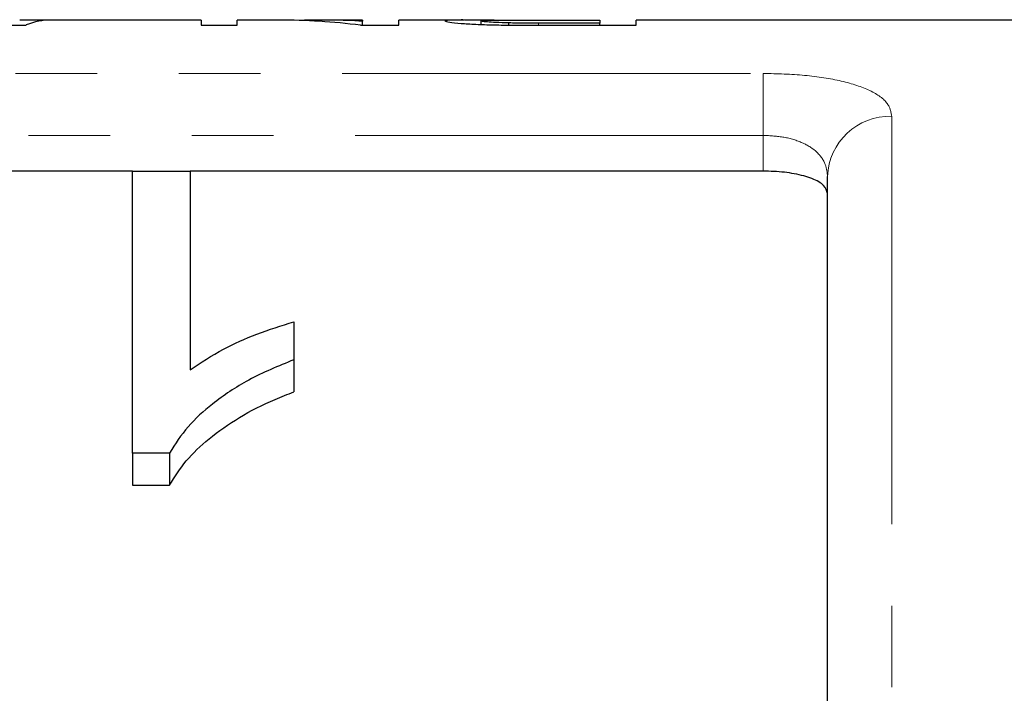
# Model space of a CAD drawing. Units: millimetres. Extents: x 162 to 244, y 87 to 263.
# Drawn here: x 200 to 215, y 124 to 135 of the extents above; entities that cross this region are included whole.
import ezdxf

# ---------------------------------------------------------------- set-up
doc = ezdxf.new("R2010")
doc.units = ezdxf.units.MM
doc.linetypes.add('PHANTOM', pattern=[12.7, 6.35, -1.27, 1.27, -1.27, 1.27, -1.27])

msp = doc.modelspace()

# ---------------------------------------------------------------- linework, layer by layer
at = {"color": 7, "linetype": 'Continuous', "lineweight": 25}
for p, q in [((202.646, 134.69), (200.314, 134.69)), ((202.646, 134.69), (202.646, 134.608)), ((203.855, 134.69), (203.21, 134.69)), ((203.21, 134.608), (203.21, 134.69)), ((205.159, 134.69), (204.539, 134.69)), ((205.159, 134.69), (205.159, 134.671)), ((205.159, 134.608), (205.159, 134.671)), ((206.741, 134.69), (205.723, 134.69)), ((205.723, 134.608), (205.723, 134.69)), ((207.005, 134.62), (207.005, 134.676)), ((207.435, 134.61), (207.435, 134.644)), ((207.886, 134.69), (208.851, 134.69)), ((208.851, 134.642), (207.896, 134.642)), ((208.851, 134.69), (208.851, 134.642)), ((208.851, 134.608), (208.851, 134.642)), ((220.992, 134.69), (209.415, 134.69)), ((209.415, 134.608), (209.415, 134.69)), ((198.031, 134.612), (199.928, 134.612)), ((202.646, 134.608), (203.21, 134.608)), ((205.127, 134.608), (205.723, 134.608)), ((207.946, 134.608), (209.415, 134.608)), ((201.578, 132.338), (202.476, 132.338)), ((201.578, 127.948), (201.578, 132.338)), ((202.476, 132.338), (202.476, 129.245)), ((201.578, 132.336), (190.892, 132.336)), ((211.392, 132.336), (202.476, 132.336)), ((212.392, 120.414), (212.392, 132.254)), ((204.091, 129.991), (204.091, 129.4)), ((204.091, 129.4), (204.091, 128.9)), ((202.156, 127.948), (201.578, 127.948)), ((201.578, 127.948), (201.578, 127.448)), ((202.156, 127.948), (202.156, 127.448)), ((201.578, 127.448), (202.156, 127.448))]:
    msp.add_line(p, q, dxfattribs=at)
at = {"color": 8, "linetype": 'PHANTOM', "lineweight": 18}
for p, q in [((207.896, 134.608), (207.896, 134.642)), ((192.142, 133.859), (211.392, 133.859)), ((211.392, 133.859), (211.392, 132.894)), ((213.392, 133.191), (213.392, 119.383)), ((211.392, 132.894), (191.423, 132.894)), ((211.392, 132.336), (211.392, 132.894))]:
    msp.add_line(p, q, dxfattribs=at)
msp.add_arc((213.362, 132.222), 0.97, 88.2138, 178.0947, dxfattribs=at)
at = {"color": 7, "linetype": 'Continuous', "lineweight": 25}
for centre, major_axis, ratio, start_param, end_param in [((201.56, 110.69), (240, 0), 0.1, 1.576096, 1.578025), ((200.314, 110.69), (0, 24), 0.2, 0, 0.080465), ((203.855, 110.69), (0, 24), 0.642148, 6.200577, 6.283185), ((204.539, 110.69), (0, 24), 0.642148, 6.242961, 6.305377)]:
    msp.add_ellipse(centre, major_axis=major_axis, ratio=ratio, start_param=start_param, end_param=end_param, dxfattribs=at)
for points, knots in [([(207.209, 134.688), (207.119, 134.689), (206.918, 134.689), (206.665, 134.691), (206.474, 134.688), (206.452, 134.68), (206.441, 134.676)], [0, 0, 0, 0, 0.189974, 0.42807, 0.701702, 1, 1, 1, 1]), ([(206.441, 134.676), (206.455, 134.67), (206.48, 134.659), (206.667, 134.638), (206.914, 134.622), (207.153, 134.614), (207.302, 134.612), (207.353, 134.611)], [0, 0, 0, 0, 0.284712, 0.516342, 0.709711, 0.902375, 1, 1, 1, 1]), ([(207.005, 134.676), (207.011, 134.679), (207.022, 134.684), (207.13, 134.688), (207.294, 134.689), (207.557, 134.69), (207.761, 134.69), (207.886, 134.69)], [0, 0, 0, 0, 0.215652, 0.374777, 0.534893, 0.713704, 1, 1, 1, 1]), ([(207.435, 134.644), (207.363, 134.646), (207.228, 134.65), (207.094, 134.659), (207.016, 134.669), (207.009, 134.674), (207.005, 134.676)], [0, 0, 0, 0, 0.2724936, 0.5120369, 0.7595437, 1, 1, 1, 1]), ([(207.896, 134.642), (207.857, 134.642), (207.78, 134.642), (207.626, 134.642), (207.511, 134.643), (207.435, 134.644)], [0, 0, 0, 0, 0.250357, 0.500728, 1, 1, 1, 1]), ([(207.353, 134.611), (207.402, 134.611), (207.5, 134.609), (207.698, 134.608), (207.847, 134.608), (207.946, 134.608)], [0, 0, 0, 0, 0.250313, 0.500659, 1, 1, 1, 1]), ([(212.392, 131.987), (212.38, 132.03), (212.356, 132.117), (212.167, 132.225), (211.893, 132.3), (211.616, 132.333), (211.448, 132.335), (211.392, 132.336)], [0, 0, 0, 0, 0.231771, 0.463869, 0.686706, 0.897045, 1, 1, 1, 1]), ([(202.476, 129.245), (202.643, 129.356), (202.958, 129.565), (203.512, 129.808), (203.897, 129.93), (204.091, 129.991)], [0, 0, 0, 0, 0.360546, 0.677924, 1, 1, 1, 1]), ([(204.091, 129.4), (203.85, 129.301), (203.382, 129.109), (202.847, 128.744), (202.422, 128.365), (202.246, 128.088), (202.156, 127.948)], [0, 0, 0, 0, 0.287555, 0.557452, 0.775813, 1, 1, 1, 1]), ([(202.156, 127.448), (202.237, 127.576), (202.4, 127.836), (202.776, 128.187), (203.235, 128.512), (203.693, 128.746), (203.994, 128.862), (204.091, 128.9)], [0, 0, 0, 0, 0.2047628, 0.4143375, 0.6473425, 0.8854561, 1, 1, 1, 1])]:
    msp.add_open_spline(points, degree=3, knots=knots, dxfattribs=at)
at = {"color": 8, "linetype": 'PHANTOM', "lineweight": 18}
for points, knots in [([(213.392, 133.191), (213.379, 133.258), (213.349, 133.406), (213.084, 133.597), (212.635, 133.746), (212.051, 133.841), (211.611, 133.853), (211.392, 133.859)], [0, 0, 0, 0, 0.179155, 0.39439, 0.600241, 0.800986, 1, 1, 1, 1]), ([(211.392, 132.894), (211.502, 132.888), (211.724, 132.876), (212.017, 132.784), (212.241, 132.64), (212.371, 132.456), (212.386, 132.318), (212.392, 132.254)], [0, 0, 0, 0, 0.1902753, 0.3847991, 0.58944, 0.8105938, 1, 1, 1, 1])]:
    msp.add_open_spline(points, degree=3, knots=knots, dxfattribs=at)

doc.saveas('drawing.dxf')
